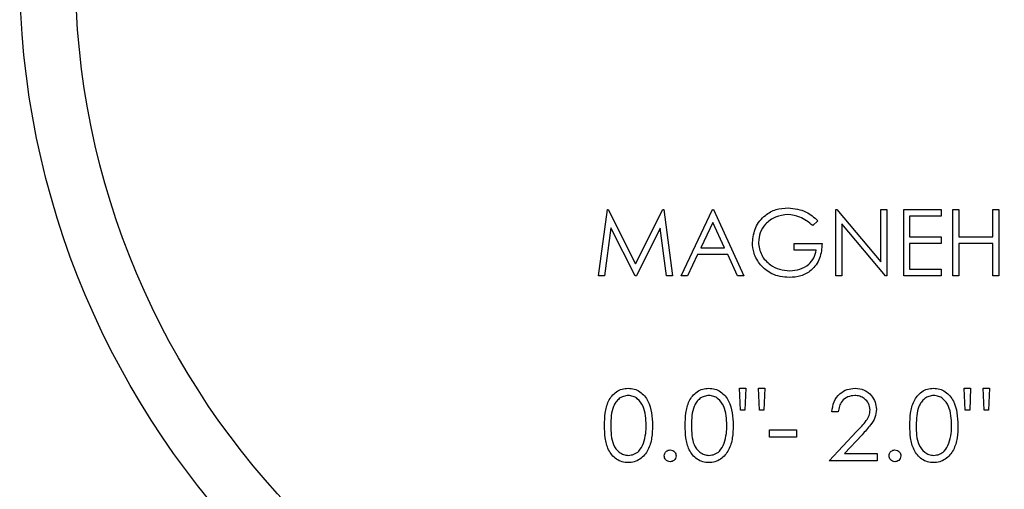
# Paper-space layout 'Sheet2' of a CAD drawing. Units: inches. Extents: x 0.3 to 10.6, y 0.4 to 8.2.
# Drawn here: x 4.9 to 4.9, y 6.1 to 6.2 of the extents above; entities that cross this region are included whole.
import ezdxf

# ---------------------------------------------------------------- set-up
doc = ezdxf.new("R2010")
doc.units = ezdxf.units.IN
doc.header["$MEASUREMENT"] = 0

psp = doc.layouts.new('Sheet2')

# ---------------------------------------------------------------- linework, layer by layer
at = {"color": 7, "linetype": 'Continuous', "lineweight": 25}
for p, q in [((4.9106600623, 6.1354033265), (4.9114335734, 6.1412627022)), ((4.9114335734, 6.1412627022), (4.9115086658, 6.1412627022)), ((4.9115086658, 6.1412627022), (4.9139277579, 6.1364550244)), ((4.9139277579, 6.1364550244), (4.91634113, 6.1412627022)), ((4.91634113, 6.1412627022), (4.9164173958, 6.1412627022)), ((4.9164173958, 6.1412627022), (4.9171956001, 6.1354033265)), ((4.9179468181, 6.1354033265), (4.920726266, 6.1412627022)), ((4.920726266, 6.1412627022), (4.9208013585, 6.1412627022)), ((4.9208013585, 6.1412627022), (4.9235057139, 6.1354033265)), ((4.9316186335, 6.1354033265), (4.9316186335, 6.1412627022)), ((4.9316186335, 6.1412627022), (4.9317289256, 6.1412627022)), ((4.9317289256, 6.1412627022), (4.9356000009, 6.1366510421)), ((4.9356000009, 6.1412627022), (4.9361257948, 6.1412627022)), ((4.9356000009, 6.1366510421), (4.9356000009, 6.1412627022)), ((4.9361257948, 6.1412627022), (4.9361257948, 6.1354033265)), ((4.9376282308, 6.1412627022), (4.9409334726, 6.1412627022)), ((4.9376282308, 6.1354033265), (4.9376282308, 6.1412627022)), ((4.9409334726, 6.1406617425), (4.9381540247, 6.1406617425)), ((4.9381540247, 6.1406617425), (4.9381540247, 6.1388588633)), ((4.9409334726, 6.1412627022), (4.9409334726, 6.1406617425)), ((4.9419852071, 6.1412627022), (4.942511001, 6.1412627022)), ((4.9419852071, 6.1354033265), (4.9419852071, 6.1412627022)), ((4.942511001, 6.1412627022), (4.942511001, 6.1388588633)), ((4.945515873, 6.1388588633), (4.945515873, 6.1412627022)), ((4.945515873, 6.1412627022), (4.9460416669, 6.1412627022)), ((4.9460416669, 6.1412627022), (4.9460416669, 6.1354033265)), ((4.9207579457, 6.1401206587), (4.9196968246, 6.1378822946)), ((4.9217907604, 6.1378822946), (4.9207579457, 6.1401206587)), ((4.9300411051, 6.1402626671), (4.9295904036, 6.139835432)), ((4.9360061162, 6.1354033265), (4.9321444275, 6.1400044634)), ((4.9321444275, 6.1400044634), (4.9321444275, 6.1354033265)), ((4.9117493431, 6.1396288544), (4.9111895229, 6.1354033265)), ((4.9138726119, 6.1354033265), (4.9117493431, 6.1396288544)), ((4.9161063194, 6.1396194678), (4.9139912638, 6.1354033265)), ((4.9166673129, 6.1354033265), (4.9161063194, 6.1396194678)), ((4.9279377827, 6.1382579036), (4.9304167141, 6.1382579036)), ((4.9279377827, 6.1376569438), (4.9279377827, 6.1382579036)), ((4.9381540247, 6.1388588633), (4.9409334726, 6.1388588633)), ((4.9381540247, 6.1382579036), (4.9381540247, 6.1360043229)), ((4.9409334726, 6.1382579036), (4.9381540247, 6.1382579036)), ((4.9409334726, 6.1388588633), (4.9409334726, 6.1382579036)), ((4.942511001, 6.1388588633), (4.945515873, 6.1388588633)), ((4.945515873, 6.1382579036), (4.942511001, 6.1382579036)), ((4.942511001, 6.1382579036), (4.942511001, 6.1354033265)), ((4.945515873, 6.1354033265), (4.945515873, 6.1382579036)), ((4.9194115612, 6.1372813349), (4.9185207182, 6.1354033265)), ((4.9220678105, 6.1372813349), (4.9194115612, 6.1372813349)), ((4.9196968246, 6.1378822946), (4.9217907604, 6.1378822946)), ((4.9229340139, 6.1354033265), (4.9220678105, 6.1372813349)), ((4.9298909202, 6.1376569438), (4.9279377827, 6.1376569438)), ((4.9111895229, 6.1354033265), (4.9106600623, 6.1354033265)), ((4.9139912638, 6.1354033265), (4.9138726119, 6.1354033265)), ((4.9171956001, 6.1354033265), (4.9166673129, 6.1354033265)), ((4.9185207182, 6.1354033265), (4.9179468181, 6.1354033265)), ((4.9235057139, 6.1354033265), (4.9229340139, 6.1354033265)), ((4.9321444275, 6.1354033265), (4.9316186335, 6.1354033265)), ((4.9361257948, 6.1354033265), (4.9360061162, 6.1354033265)), ((4.9409334726, 6.1354033265), (4.9376282308, 6.1354033265)), ((4.9381540247, 6.1360043229), (4.9409334726, 6.1360043229)), ((4.9409334726, 6.1360043229), (4.9409334726, 6.1354033265)), ((4.942511001, 6.1354033265), (4.9419852071, 6.1354033265)), ((4.9460416669, 6.1354033265), (4.945515873, 6.1354033265)), ((4.9231966908, 6.1235500101), (4.9231127985, 6.1254730813)), ((4.9231127985, 6.1254730813), (4.9236736453, 6.1254730813)), ((4.9236736453, 6.1254730813), (4.9235897529, 6.1235500101)), ((4.9247954857, 6.1254730813), (4.9253563325, 6.1254730813)), ((4.9248793781, 6.1235500101), (4.9247954857, 6.1254730813)), ((4.9253563325, 6.1254730813), (4.9252687736, 6.1235500101)), ((4.9430684746, 6.1235500101), (4.9429845822, 6.1254730813)), ((4.9429845822, 6.1254730813), (4.9435454291, 6.1254730813)), ((4.9435454291, 6.1254730813), (4.9434616834, 6.1235500101)), ((4.9447511618, 6.1235500101), (4.9446672695, 6.1254730813)), ((4.9446672695, 6.1254730813), (4.945228263, 6.1254730813)), ((4.945228263, 6.1254730813), (4.9451405573, 6.1235500101)), ((4.9235897529, 6.1235500101), (4.9231966908, 6.1235500101)), ((4.9252687736, 6.1235500101), (4.9248793781, 6.1235500101)), ((4.9318468442, 6.123389742), (4.9312858507, 6.123389742)), ((4.9434616834, 6.1235500101), (4.9430684746, 6.1235500101)), ((4.9451405573, 6.1235500101), (4.9447511618, 6.1235500101)), ((4.9257570212, 6.1211461712), (4.9257570212, 6.1217871705)), ((4.9257570212, 6.1217871705), (4.9281608601, 6.1217871705)), ((4.9281608601, 6.1217871705), (4.9281608601, 6.1211461712)), ((4.9310454668, 6.119062832), (4.9334693988, 6.1216494521)), ((4.9281608601, 6.1211461712), (4.9257570212, 6.1211461712)), ((4.9339476733, 6.1213727686), (4.9323839314, 6.1197038679)), ((4.9352922978, 6.119062832), (4.9310454668, 6.119062832)), ((4.9323839314, 6.1197038679), (4.9352922978, 6.1197038679)), ((4.9352922978, 6.1197038679), (4.9352922978, 6.119062832))]:
    psp.add_line(p, q, dxfattribs=at)
for radius in [0.0737500000000004, 0.0688287401574801]:
    psp.add_circle((4.9332221253, 6.162417475), radius, dxfattribs=at)
for points, knots in [([(4.924256785242858, 6.138335379342947), (4.924314560422421, 6.138794624954351), (4.924430090647242, 6.139712956132824), (4.925273203318867, 6.140743021450422), (4.926323952493115, 6.141325680577038), (4.927046744717257, 6.141383857433177), (4.927408322169367, 6.141412960457133)], [0, 0, 0, 0, 0.2795917639105874, 0.5590860917712719, 0.7794324257881421, 1, 1, 1, 1]), ([(4.927390722372682, 6.140812000732805), (4.927020119274354, 6.140766859979161), (4.926279070890547, 6.14067659769403), (4.925413486081319, 6.140051105566955), (4.924881424154199, 6.139233626259426), (4.924815617770919, 6.13865037274488), (4.924782725833815, 6.138358845738527)], [0, 0, 0, 0, 0.2798348296015614, 0.559550497942816, 0.7798505768384337, 0.9999999999999999, 0.9999999999999999, 0.9999999999999999, 0.9999999999999999]), ([(4.929590403628444, 6.13983543201421), (4.929228104482828, 6.140133406401483), (4.928580967488521, 6.140665646821295), (4.927754494915212, 6.140767270841634), (4.927390722372682, 6.140812000732805)], [0, 0, 0, 0, 0.559849226366478, 1, 1, 1, 1]), ([(4.927408322169368, 6.141412960457133), (4.92796597863842, 6.141343525647032), (4.92896435388864, 6.141219216148699), (4.929711352851326, 6.140555607728245), (4.930041105088567, 6.140262667078754)], [0, 0, 0, 0, 0.5585639957818752, 1, 1, 1, 1]), ([(4.924975150277578, 6.136361122149734), (4.924743927767358, 6.136696147783941), (4.924330513031165, 6.137295157517264), (4.924279338085119, 6.138017182374194), (4.924256785242858, 6.138335379342947)], [0, 0, 0, 0, 0.5592991491945494, 1, 1, 1, 1]), ([(4.924782725833815, 6.138358845738527), (4.924842644370972, 6.137971500429841), (4.92496258060159, 6.137196168813371), (4.925740133395563, 6.136377319594856), (4.926643535264391, 6.135926647818089), (4.927254356123709, 6.135878262252024), (4.927559827085838, 6.135854064673972)], [0, 0, 0, 0, 0.279051797555226, 0.5585653844903832, 0.7792389459856593, 1, 1, 1, 1]), ([(4.930416714082835, 6.138257903571287), (4.930380645561143, 6.137815450097604), (4.930308680235458, 6.136932649615595), (4.92956717118613, 6.135887933811741), (4.92855447862817, 6.135324220590722), (4.927861183662356, 6.135276831515347), (4.927514067614455, 6.135253104949643)], [0, 0, 0, 0, 0.2803544031390687, 0.5593740742166229, 0.7793892390644878, 1, 1, 1, 1]), ([(4.927559827085838, 6.135854064673972), (4.92786217622442, 6.135877212935712), (4.928466196179847, 6.135923457525956), (4.929208541630044, 6.136359291906147), (4.929722864510247, 6.136961437882161), (4.929834900414572, 6.137425103586373), (4.929890920156851, 6.137656943846958)], [0, 0, 0, 0, 0.280263773768802, 0.559898774420128, 0.7799423552443974, 1, 1, 1, 1]), ([(4.927514067614455, 6.135253104949643), (4.926966786902145, 6.135302990192876), (4.925988825362157, 6.135392132470677), (4.925285073104297, 6.136064861518529), (4.924975150277576, 6.136361122149734)], [0, 0, 0, 0, 0.5596137372806286, 1, 1, 1, 1]), ([(4.911173683046638, 6.122185329243036), (4.911181932768616, 6.122550110584315), (4.911198403157254, 6.123278388515914), (4.911422351887121, 6.124179333855469), (4.911810396022298, 6.124803911132141), (4.912216350835175, 6.125177611889759), (4.912715245354649, 6.125428462771602), (4.91308067203504, 6.125458209506928), (4.913263365573114, 6.125473081262645)], [0, 0, 0, 0, 0.2505157523580676, 0.5001491943675264, 0.6252657528012227, 0.7501803128977746, 0.8751036939381577, 1, 1, 1, 1]), ([(4.913263365573114, 6.125473081262645), (4.913447309888528, 6.125458355905575), (4.913815215312625, 6.125428903847078), (4.914485769853933, 6.125102706433984), (4.915330489911291, 6.124059988361151), (4.915384494786821, 6.122935392172115), (4.915420513986884, 6.122185329243036)], [0, 0, 0, 0, 0.1255916095505843, 0.2511946850367461, 0.500575305761599, 1, 1, 1, 1]), ([(4.918305120663662, 6.122185329243036), (4.918313370384165, 6.122550110581192), (4.918329840769855, 6.123278388506556), (4.918553789518102, 6.124179333885002), (4.918941833615029, 6.124803911080742), (4.919347788544782, 6.125177612085649), (4.919846638400242, 6.125428439802288), (4.920212013215154, 6.125458203170639), (4.920394656525166, 6.125473081262645)], [0, 0, 0, 0, 0.2505240745093841, 0.5001658093597463, 0.6252865241745151, 0.7502052339417405, 0.8751327649458294, 1, 1, 1, 1]), ([(4.920394656525166, 6.125473081262645), (4.920578651006227, 6.125458362061483), (4.920946608159575, 6.125428926203799), (4.921617207650359, 6.12510270602078), (4.922461927404624, 6.124059988646037), (4.922515932354354, 6.122935392286101), (4.922551951603909, 6.122185329243036)], [0, 0, 0, 0, 0.1256206247968213, 0.2512195324316642, 0.5005918780299332, 1, 1, 1, 1]), ([(4.931285850709161, 6.123389741996225), (4.931322246585652, 6.123693584213684), (4.931394969755105, 6.124300696095487), (4.931928368986656, 6.124994886215188), (4.932606840643569, 6.125411786649109), (4.9330850083698, 6.125452643557833), (4.933324200495303, 6.125473081262645)], [0, 0, 0, 0, 0.2800243637646876, 0.5595210562176606, 0.7796607988721331, 1, 1, 1, 1]), ([(4.933324200495304, 6.125473081262645), (4.933602859352631, 6.1254470583626), (4.934159637206083, 6.125395062978112), (4.934778359858035, 6.124886119307331), (4.935153102175574, 6.124268576296217), (4.935192511575578, 6.123832962780381), (4.935212218684756, 6.12361512939253)], [0, 0, 0, 0, 0.2798782260972886, 0.5592142286414163, 0.7795801681974843, 1, 1, 1, 1]), ([(4.938176904436454, 6.122185329243036), (4.938185154156955, 6.122550110581192), (4.938201624542646, 6.123278388506556), (4.938425573290893, 6.124179333885002), (4.938813617387821, 6.124803911080742), (4.939219572317574, 6.125177612085649), (4.939718422173033, 6.125428439802288), (4.940083796987945, 6.125458203170639), (4.940266440297957, 6.125473081262645)], [0, 0, 0, 0, 0.2505240745093841, 0.5001658093597463, 0.6252865241745151, 0.7502052339417405, 0.8751327649458294, 1, 1, 1, 1]), ([(4.940266440297957, 6.125473081262645), (4.940450434779017, 6.125458362061483), (4.940818391932367, 6.125428926203799), (4.941488991423151, 6.12510270602078), (4.942333711177415, 6.124059988646037), (4.942387716127145, 6.122935392286101), (4.942423735376701, 6.122185329243036)], [0, 0, 0, 0, 0.1256206247968213, 0.2512195324316642, 0.5005918780299332, 1, 1, 1, 1]), ([(4.913282138689579, 6.124832045334613), (4.913138865634606, 6.1248177480171), (4.91285214943491, 6.124789136408698), (4.912472086961941, 6.12456938015927), (4.912168773151918, 6.124262045171034), (4.911755292272924, 6.123500866179829), (4.911743753212449, 6.12277111863702), (4.911734529901021, 6.122187822547567)], [0, 0, 0, 0, 0.1251439718575194, 0.2504365111266217, 0.3755278459658408, 0.5008518096323604, 1, 1, 1, 1]), ([(4.914859667132502, 6.122187822547567), (4.914836490388975, 6.122768131667227), (4.914801775754724, 6.123637331381041), (4.914216847189228, 6.12449653068662), (4.913711236323928, 6.1247868371656), (4.913425088520324, 6.124816984659393), (4.913282138689579, 6.124832045334613)], [0, 0, 0, 0, 0.5000850885724009, 0.7490384023681573, 0.8746280158243215, 1, 1, 1, 1]), ([(4.920413429641631, 6.124832045334613), (4.920270207219573, 6.124817740976217), (4.919983543864239, 6.124789110435589), (4.919603524680229, 6.124569380485028), (4.919300210742937, 6.124262045087377), (4.918886729921031, 6.123500866279818), (4.918875190843281, 6.122771118681436), (4.918865967518045, 6.122187822547567)], [0, 0, 0, 0, 0.1251069661635634, 0.2504048052045298, 0.3755014313048304, 0.5008306960724406, 1, 1, 1, 1]), ([(4.921990958084554, 6.122187822547567), (4.921967845793096, 6.122768134314333), (4.921933227535461, 6.12363734203819), (4.921348283338739, 6.124496529597121), (4.920842631082061, 6.124786863274376), (4.920556430183296, 6.124816991659396), (4.920413429641631, 6.124832045334613)], [0, 0, 0, 0, 0.500060391764485, 0.7490048966948833, 0.8745900663379548, 1, 1, 1, 1]), ([(4.933295307495745, 6.124832045334613), (4.933081827286962, 6.124810252415109), (4.932655264161044, 6.12476670713323), (4.93217294640029, 6.124376991401904), (4.931913196843527, 6.123887790464314), (4.931868978742934, 6.123555885576187), (4.931846844228515, 6.123389741996225)], [0, 0, 0, 0, 0.2796846896063156, 0.5588488794839764, 0.7791703916137966, 1, 1, 1, 1]), ([(4.934651225165402, 6.123565043304462), (4.934624967531036, 6.123758268964839), (4.93457238267504, 6.124145232366963), (4.934190784090048, 6.124554237277719), (4.933751403729409, 6.124797356077448), (4.933447402740144, 6.124820477444644), (4.933295307495744, 6.124832045334613)], [0, 0, 0, 0, 0.2791235786803383, 0.5589868830478496, 0.7793559883838976, 1, 1, 1, 1]), ([(4.940285213414422, 6.124832045334613), (4.940141990992364, 6.124817740976217), (4.93985532763703, 6.124789110435589), (4.93947530845302, 6.124569380485028), (4.939171994515728, 6.124262045087377), (4.938758513693822, 6.123500866279818), (4.938746974616071, 6.122771118681436), (4.938737751290836, 6.122187822547567)], [0, 0, 0, 0, 0.1251069661635634, 0.2504048052045298, 0.3755014313048304, 0.5008306960724406, 1, 1, 1, 1]), ([(4.941862741857345, 6.122187822547567), (4.941839629565886, 6.122768134314333), (4.941805011308252, 6.12363734203819), (4.94122006711153, 6.124496529597121), (4.940714414854853, 6.124786863274376), (4.940428213956086, 6.124816991659396), (4.940285213414422, 6.124832045334613)], [0, 0, 0, 0, 0.500060391764485, 0.7490048966948833, 0.8745900663379548, 1, 1, 1, 1]), ([(4.933469398817961, 6.121649452100202), (4.933769240835297, 6.121958129671244), (4.934186640499735, 6.1223878290033), (4.934600801607485, 6.123054620552392), (4.934634426668522, 6.123394997092694), (4.934651225165401, 6.123565043304462)], [0, 0, 0, 0, 0.5607026189279036, 0.7805346531086229, 0.9999999999999999, 0.9999999999999999, 0.9999999999999999, 0.9999999999999999]), ([(4.935212218684756, 6.12361512939253), (4.935186780477327, 6.123367239798589), (4.935135854324019, 6.122870975920719), (4.934636197553531, 6.122121461037063), (4.934208991165669, 6.121656922316776), (4.933947673292892, 6.121372768629806)], [0, 0, 0, 0, 0.2793064129771748, 0.5591589441666707, 1, 1, 1, 1]), ([(4.913263365573114, 6.118902563832489), (4.913080924321994, 6.118917375160686), (4.912716132914673, 6.11894699042162), (4.912052198701627, 6.119275022000261), (4.911466650614259, 6.120020294609334), (4.911201180442005, 6.121093237866483), (4.911182859785549, 6.121820864271164), (4.911173683046638, 6.122185329243036)], [0, 0, 0, 0, 0.125209940059833, 0.2503573614218789, 0.4987913052717688, 0.7489466962006489, 1, 1, 1, 1]), ([(4.911734529901021, 6.122187822547567), (4.911739146675564, 6.121603557674088), (4.911746059396842, 6.120728734746465), (4.912346312413562, 6.119875702172265), (4.912853105283699, 6.119589683844725), (4.913139150389361, 6.119558958669121), (4.913282138689579, 6.119543599760521)], [0, 0, 0, 0, 0.5002886218138549, 0.7490848357611332, 0.8745724638412105, 1, 1, 1, 1]), ([(4.915420513986884, 6.122185329243036), (4.9154104028323, 6.121817888544195), (4.915390215295819, 6.121084270790679), (4.915086141756369, 6.120011562998078), (4.914484231792647, 6.119275025606525), (4.913814634517638, 6.118947136732789), (4.913447116677716, 6.118917421044649), (4.913263365573114, 6.118902563832489)], [0, 0, 0, 0, 0.251009079651039, 0.5011549284168132, 0.7496252417403642, 0.8748179451517424, 1, 1, 1, 1]), ([(4.91462294986708, 6.120616564032213), (4.914702587141524, 6.120904670321598), (4.914844899533584, 6.12141951836852), (4.914855151925694, 6.121952912845691), (4.914859667132502, 6.122187822547567)], [0, 0, 0, 0, 0.5595947990991772, 1, 1, 1, 1]), ([(4.920394656525166, 6.118902563832489), (4.920212265459689, 6.118917381404202), (4.919847525841243, 6.118947013093884), (4.919183636495744, 6.119275021573941), (4.918598088171096, 6.120020294754223), (4.918332618074182, 6.121093237830006), (4.91831429740763, 6.12182086425899), (4.918305120663662, 6.122185329243036)], [0, 0, 0, 0, 0.1251807718468044, 0.2503323660119186, 0.4987745934198067, 0.7489383253050682, 1, 1, 1, 1]), ([(4.918865967518045, 6.122187822547567), (4.918870616919641, 6.121603589723829), (4.918877578252917, 6.120728845025334), (4.919477619812419, 6.119875599376759), (4.919984471593321, 6.119589740396629), (4.920270496925013, 6.119558974239428), (4.920413429641631, 6.119543599760521)], [0, 0, 0, 0, 0.5003038597356938, 0.7490817550105425, 0.8746110136701829, 0.9999999999999999, 0.9999999999999999, 0.9999999999999999, 0.9999999999999999]), ([(4.922551951603909, 6.122185329243036), (4.922541840454356, 6.121817888556463), (4.922521652927923, 6.121084270827443), (4.922217579313489, 6.120011562852025), (4.921615669585977, 6.119275026036378), (4.920946027395997, 6.118947114224854), (4.920578457801033, 6.118917414850906), (4.920394656525166, 6.118902563832489)], [0, 0, 0, 0, 0.2510007714103222, 0.5011383405077722, 0.7496004296221555, 0.8747889892347619, 1, 1, 1, 1]), ([(4.921754387484104, 6.120616564032213), (4.921834042156276, 6.120904669345745), (4.921976384909434, 6.121419513012899), (4.921986502343123, 6.121952912269158), (4.921990958084552, 6.122187822547567)], [0, 0, 0, 0, 0.5595976641265802, 1, 1, 1, 1]), ([(4.940266440297957, 6.118902563832489), (4.94008404923248, 6.118917381404202), (4.939719309614034, 6.118947013093884), (4.939055420268536, 6.119275021573941), (4.938469871943887, 6.120020294754223), (4.938204401846974, 6.121093237830006), (4.938186081180421, 6.12182086425899), (4.938176904436454, 6.122185329243036)], [0, 0, 0, 0, 0.1251807718468044, 0.2503323660119186, 0.4987745934198067, 0.7489383253050682, 1, 1, 1, 1]), ([(4.938737751290836, 6.122187822547567), (4.938742400692432, 6.121603589723829), (4.938749362025709, 6.120728845025334), (4.939349403585211, 6.119875599376759), (4.939856255366113, 6.119589740396629), (4.940142280697803, 6.119558974239428), (4.940285213414422, 6.119543599760521)], [0, 0, 0, 0, 0.5003038597356938, 0.7490817550105425, 0.8746110136701829, 0.9999999999999999, 0.9999999999999999, 0.9999999999999999, 0.9999999999999999]), ([(4.942423735376701, 6.122185329243036), (4.942413624227147, 6.121817888556463), (4.942393436700714, 6.121084270827443), (4.94208936308628, 6.120011562852025), (4.941487453358769, 6.119275026036378), (4.940817811168789, 6.118947114224854), (4.940450241573824, 6.118917414850906), (4.940266440297957, 6.118902563832489)], [0, 0, 0, 0, 0.2510007714103222, 0.5011383405077722, 0.7496004296221555, 0.8747889892347619, 1, 1, 1, 1]), ([(4.941626171256896, 6.120616564032213), (4.941705825929068, 6.120904669345745), (4.941848168682226, 6.121419513012899), (4.941858286115914, 6.121952912269158), (4.941862741857344, 6.122187822547567)], [0, 0, 0, 0, 0.5595976641265802, 1, 1, 1, 1]), ([(4.913282138689579, 6.119543599760521), (4.913452796591046, 6.119565039646499), (4.913794332974668, 6.119607947130179), (4.914321920165039, 6.119964626606777), (4.914508869742686, 6.120369501692229), (4.91462294986708, 6.120616564032213)], [0, 0, 0, 0, 0.2802017448792666, 0.560765659294869, 1, 1, 1, 1]), ([(4.920413429641631, 6.119543599760521), (4.920584138533782, 6.119565031680964), (4.920925728951021, 6.119607917195328), (4.921453357825651, 6.119964627385809), (4.921640307376228, 6.120369501987455), (4.921754387484103, 6.120616564032213)], [0, 0, 0, 0, 0.2802584101701178, 0.5608002375138225, 1, 1, 1, 1]), ([(4.940285213414422, 6.119543599760521), (4.940455922306574, 6.119565031680964), (4.940797512723813, 6.119607917195328), (4.941325141598442, 6.119964627385809), (4.941512091149019, 6.120369501987455), (4.941626171256894, 6.120616564032213)], [0, 0, 0, 0, 0.2802584101701178, 0.5608002375138225, 1, 1, 1, 1]), ([(4.91646212862073, 6.119503523556818), (4.916471296916058, 6.119580311115329), (4.916489635947423, 6.119733906674121), (4.91663092204569, 6.119904113960605), (4.916801881026485, 6.120008447954316), (4.916922584744188, 6.120019061050431), (4.916982935937653, 6.120024367539984)], [0, 0, 0, 0, 0.2796047983653983, 0.559284030891425, 0.7796444449185908, 1, 1, 1, 1]), ([(4.916982935937653, 6.120024367539984), (4.917060020333656, 6.120015639827332), (4.917214139063579, 6.119998190070195), (4.917382566577505, 6.119854799333404), (4.917489396865026, 6.119685225083745), (4.917499056107198, 6.119564125763449), (4.917503889919548, 6.119503523556818)], [0, 0, 0, 0, 0.279724957876773, 0.5592682497441653, 0.7794428859499702, 1, 1, 1, 1]), ([(4.936333912393522, 6.119503523556818), (4.936343080710913, 6.119580311132984), (4.936361419786413, 6.119733906727093), (4.936502705577013, 6.119904113767383), (4.936673707669646, 6.120008474249387), (4.936794464358159, 6.120019068391875), (4.936854866375417, 6.120024367539984)], [0, 0, 0, 0, 0.2795551148427438, 0.5591846506197646, 0.7795059083746257, 1, 1, 1, 1]), ([(4.936854866375417, 6.120024367539984), (4.936931898760239, 6.120015630590268), (4.937085961973256, 6.119998156867386), (4.937254350125246, 6.119854799501232), (4.937361180688501, 6.119685225045949), (4.937370839896894, 6.119564125750844), (4.937375673692339, 6.119503523556818)], [0, 0, 0, 0, 0.2795981548809314, 0.5591906597916797, 0.7794040573064935, 1, 1, 1, 1]), ([(4.916982935937653, 6.118982716239896), (4.91690632416904, 6.118992167557464), (4.916753097798684, 6.119011070542114), (4.916583681715044, 6.119152507602918), (4.916478993137705, 6.119322777860559), (4.916467749686327, 6.119443279707762), (4.91646212862073, 6.119503523556818)], [0, 0, 0, 0, 0.2795367292775891, 0.559083795916339, 0.7795677837150505, 0.9999999999999999, 0.9999999999999999, 0.9999999999999999, 0.9999999999999999]), ([(4.917503889919548, 6.119503523556818), (4.917494779649617, 6.119426764705599), (4.917476546029089, 6.119273136791598), (4.917334306803331, 6.119103896811846), (4.917163905624149, 6.118999018642459), (4.917043264006995, 6.118988150810135), (4.916982935937653, 6.118982716239896)], [0, 0, 0, 0, 0.279447721226821, 0.5592966778592623, 0.7796218153797323, 1, 1, 1, 1]), ([(4.936854866375417, 6.118982716239896), (4.936778202672249, 6.118992158449404), (4.93662492071844, 6.119011037270305), (4.936455465311798, 6.119152507870542), (4.936350776950074, 6.119322777800387), (4.936339533472309, 6.119443279687705), (4.93633391239352, 6.119503523556818)], [0, 0, 0, 0, 0.2796636338873226, 0.5591614602485517, 0.7796066113215603, 1, 1, 1, 1]), ([(4.93737567369234, 6.119503523556818), (4.937366563444502, 6.119426764726061), (4.937348329868188, 6.119273136853018), (4.937206090333999, 6.119103896587569), (4.937035732126754, 6.118999045157787), (4.936915143580915, 6.118988158185273), (4.936854866375417, 6.118982716239896)], [0, 0, 0, 0, 0.2794974008002746, 0.5593961083368775, 0.7797604147537874, 0.9999999999999999, 0.9999999999999999, 0.9999999999999999, 0.9999999999999999])]:
    psp.add_open_spline(points, degree=3, knots=knots, dxfattribs=at)

doc.saveas('drawing.dxf')
